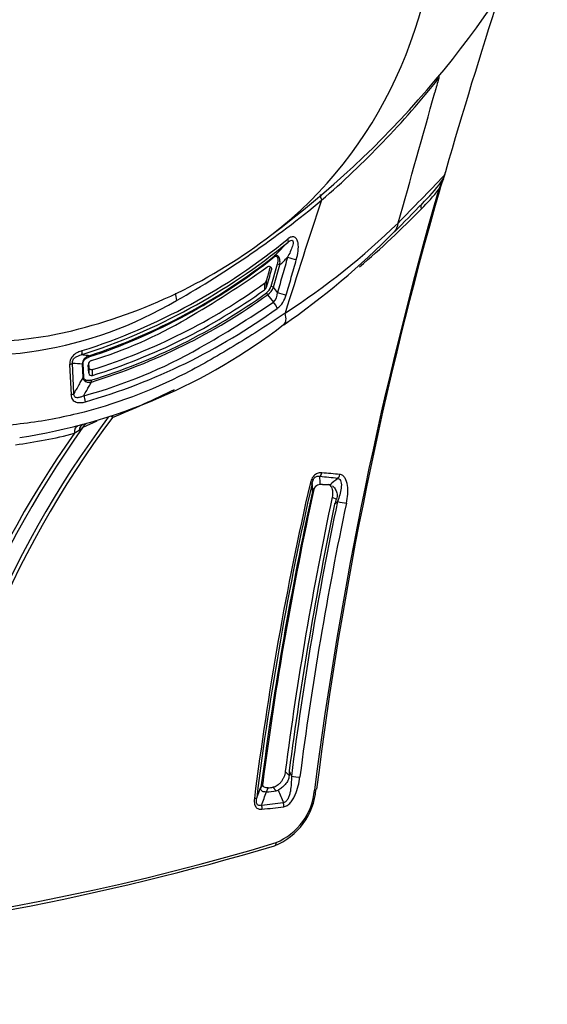
# Model space of a CAD drawing. Units: millimetres. Extents: x 0 to 356, y -4 to 274.
# Drawn here: x 271 to 346, y -4 to 135 of the extents above; entities that cross this region are included whole.
import ezdxf

# ---------------------------------------------------------------- set-up
doc = ezdxf.new("R2010")
doc.units = ezdxf.units.MM
for name, color, linetype in [('Default', 7, 'Continuous'), ('hidden', 7, 'Continuous'), ('tangent', 7, 'Continuous'), ('visible', 7, 'Continuous')]:
    doc.layers.add(name, color=color, linetype=linetype)

# ---------------------------------------------------------------- blocks, each defined once
blk = doc.blocks.new('SE12')
at = {"layer": 'visible', "color": 2, "linetype": 'Continuous'}
blk.add_open_spline([(315.31, 69.16), (315.36, 69.15), (315.42, 69.13), (315.47, 69.1)], degree=3, dxfattribs=at)
blk.add_open_spline([(315.65, 69), (315.68, 68.98), (315.71, 68.96), (315.8, 68.87), (315.86, 68.8), (315.98, 68.65), (316.04, 68.56), (316.18, 68.28), (316.26, 68.06), (316.32, 67.6), (316.31, 67.36), (316.21, 67.15)], degree=3, knots=[0.2022666, 0.2022666, 0.2022666, 0.2022666, 0.25, 0.25, 0.375, 0.375, 0.5, 0.5, 0.75, 0.75, 1, 1, 1, 1], dxfattribs=at)
blk = doc.blocks.new('SE13')
at = {"layer": 'hidden', "color": 3, "linetype": 'Continuous'}
blk.add_arc((235.77, 198.07), 128.95, 310.4829, 315.801, dxfattribs=at)
at = {"layer": 'tangent', "color": 3, "linetype": 'Continuous'}
blk.add_arc((235.77, 198.07), 128.95, 292.2139, 296.4938, dxfattribs=at)
blk = doc.blocks.new('SE16')
at = {"layer": 'tangent', "color": 3, "linetype": 'Continuous'}
blk.add_arc((1111.53, -111.53), 811.71, 163.89763, 163.94988, dxfattribs=at)
at = {"layer": 'visible', "color": 2, "linetype": 'Continuous'}
blk.add_arc((1111.53, -111.53), 811.71, 162.07811, 163.89763, dxfattribs=at)
blk = doc.blocks.new('SE17')
at = {"layer": 'tangent', "color": 3, "linetype": 'Continuous'}
blk.add_ellipse((330.71, 112.71), major_axis=(-0.651, 0.257), ratio=0.090748, start_param=2.83724, end_param=3.135413, dxfattribs=at)
at = {"layer": 'visible', "color": 2, "linetype": 'Continuous'}
blk.add_ellipse((330.71, 112.71), major_axis=(-0.651, 0.257), ratio=0.090748, start_param=3.135413, end_param=3.158173, dxfattribs=at)
blk = doc.blocks.new('SE18')
at = {"layer": 'tangent', "color": 3, "linetype": 'Continuous'}
blk.add_ellipse((330.15, 111.13), major_axis=(-0.674, 0.19), ratio=0.024161, start_param=2.495129, end_param=3.136373, dxfattribs=at)
at = {"layer": 'visible', "color": 2, "linetype": 'Continuous'}
blk.add_ellipse((330.15, 111.13), major_axis=(-0.674, 0.19), ratio=0.024161, start_param=3.136373, end_param=3.16802, dxfattribs=at)
blk = doc.blocks.new('SE19')
at = {"layer": 'hidden', "color": 2, "linetype": 'Continuous'}
blk.add_arc((265.83, 145.41), 55.99, 272.0518, 283.3844, dxfattribs=at)
at = {"layer": 'visible', "color": 3, "linetype": 'Continuous'}
blk.add_arc((265.83, 145.41), 55.99, 258.5375, 272.0518, dxfattribs=at)
blk = doc.blocks.new('SE24')
at = {"layer": 'hidden', "color": 3, "linetype": 'Continuous'}
for centre, major_axis, ratio, start_param, end_param in [((333.36, 125.82), (2.32, -1.9), 0.714823, 3.510098, 3.657036), ((316.07, 108.59), (1.9, -2.32), 0.432749, 3.653443, 4.035662)]:
    blk.add_ellipse(centre, major_axis=major_axis, ratio=ratio, start_param=start_param, end_param=end_param, dxfattribs=at)
at = {"layer": 'tangent', "color": 3, "linetype": 'Continuous'}
for p, q in [((331.45, 112.89), (331.32, 112.45)), ((331.32, 112.45), (330.68, 110.97)), ((307.82, 100.36), (306.92, 97.21)), ((307.02, 99.81), (307.02, 99.56)), ((307.29, 97.11), (308.19, 100.26)), ((306.03, 97.67), (306.03, 96.74)), ((306.32, 97.13), (306.32, 98.05)), ((307.87, 96.36), (307.29, 97.11)), ((306.47, 96.04), (307.28, 94.99)), ((279.07, 82.06), (278.88, 86.38)), ((278.46, 86.19), (278.65, 81.88)), ((280.25, 86.27), (280.33, 84.35)), ((280.45, 84.4), (280.37, 86.32)), ((281.7, 84.63), (281.7, 85.46)), ((280.35, 77.29), (282.33, 78.2)), ((279.12, 76.44), (279.8, 76.89)), ((312.83, 68.29), (313.01, 68.49)), ((315.61, 67.43), (316.21, 67.15)), ((305.77, 26.96), (305.51, 26.32)), ((306.3, 25.72), (306.53, 26.3)), ((307.22, 26.38), (307.69, 25.87))]:
    blk.add_line(p, q, dxfattribs=at)
for centre, radius, start, end in [((231.76, 205.07), 126.22, 310.7182, 321.5932), ((1873.97, -293.17), 1599.38, 164.78221, 164.8564), ((-1827.65, 722.22), 2238.99, 344.02981, 344.5207), ((-1393.92, 1786.64), 2403.82, 315.64706, 315.87005), ((314.05, 124.1), 20.84, 314.5939, 326.0075), ((872.27, -45.37), 563.7, 163.8984, 172.7275), ((311.07, 125.8), 24.59, 314.2213, 322.9167), ((221.2, 221.78), 145.81, 299.7662, 309.58), ((1109.08, -156.34), 838.22, 161.51644, 162.66286), ((252.64, 180.44), 103.63, 302.9069, 314.2305), ((252.95, 172.14), 88.86, 287.7881, 309.4101), ((253.39, 172.23), 88.28, 287.7069, 309.3399), ((-801.16, 1210.22), 1567.84, 314.99701, 315.09766), ((254.11, 168.8), 85.94, 288.3633, 308.3373), ((254.23, 168.85), 85.8, 288.3401, 308.3113), ((-455.8, 868.17), 1083.23, 314.8534, 314.93517), ((256.4, 165.58), 85.39, 287.0637, 305.7683), ((305.35, 97.6), 1.62, 306.3295, 345.9405), ((305.28, 97.8), 2.12, 304.1388, 341.0891), ((305.83, 96.42), 2.04, 315.532, 358.3605), ((264.83, 144.3), 56.89, 258.2697, 300.3593), ((256.61, 165.4), 85.42, 286.9658, 305.715), ((223.74, 218.32), 148.96, 299.3914, 304.1137), ((305.78, 96.87), 3.43, 306.7362, 345.6621), ((256.1, 165.78), 88.38, 286.1573, 305.8216), ((262.61, 148.25), 68.84, 285.0251, 299.8261), ((330.28, 715.28), 631, 265.32772, 265.45274), ((396.93, -5.76), 141.1, 143.2115, 172.8638), ((397.13, -5.47), 140.59, 143.2258, 172.9035), ((400.9, -8.53), 147.98, 144.5545, 171.9881), ((274.11, 85.21), 10.08, 304.3649, 308.2085), ((400.16, -8.69), 147.98, 144.8782, 171.9704), ((262.27, 141.35), 67.06, 277.2857, 284.5578), ((246.21, 68.66), 67.68, 0.4652, 1.4135), ((279.54, -261.4), 333.5, 83.6568, 84.0916), ((260.14, -505.48), 578.86, 84.3938, 84.64682), ((430.87, -68.57), 179.79, 129.5522, 129.9982), ((755.4, -31.95), 454.36, 167.1234, 172.8269), ((754.58, -31.41), 453.17, 167.1559, 172.8642), ((486.91, 77.62), 174.36, 182.7262, 183.0997), ((804.48, -35.2), 498.67, 168.1973, 172.7229), ((799.6, -35.16), 492.61, 168.0825, 172.6514), ((328.86, 53.12), 18.53, 132.4441, 134.1559), ((-328.4, -569.75), 874.23, 43.14103, 43.1918), ((496.6, 104.96), 202.02, 202.1756, 202.4046), ((-432.34, 287.02), 783.49, 340.37495, 340.51807), ((304.25, 26.75), 8.88, 292.7587, 355.0999), ((1059.74, 338.83), 814.28, 202.59571, 202.72898), ((297.93, 106.37), 82.86, 275.3335, 277.4616), ((296.75, 117.44), 94.58, 275.4089, 277.2808)]:
    blk.add_arc(centre, radius, start, end, dxfattribs=at)
for centre, major_axis, ratio, start_param, end_param in [((258.32, 167.99), (-48.75, 63.43), 0.846121, 3.14172, 3.974981), ((330.83, 113.07), (-0.673, 0.193), 0.016816, 2.755651, 3.155828), ((329.34, 107.82), (1.05, -1.07), 0.515148, 3.106229, 3.94281), ((322.26, 107.03), (-2.14, 2.11), 0.759285, 3.139884, 3.733104), ((308.71, 104.23), (0.601, -0.8), 0.428237, 0.165001, 0.923751), ((307.61, 101.31), (-0.176, 0.243), 0.434725, 0.181506, 0.932899), ((308.01, 100.28), (-0.288, 0.083), 0.12565, 4.074565, 5.46819), ((309.89, 101.28), (-0.962, 0.274), 0.122933, 0.932278, 2.334813), ((295.26, 94.32), (1.48, -2.61), 0.401302, 3.682941, 4.148283), ((306.5, 96.22), (-0.167, 0.249), 0.449037, 0.951452, 2.036723), ((307.11, 97.13), (-0.288, 0.083), 0.128198, 4.073158, 5.462899), ((308.47, 96.3), (-0.962, 0.274), 0.126993, 0.931321, 2.32647), ((307.2, 94.4), (-0.559, 0.829), 0.448312, 4.090611, 5.176922), ((307.04, 94.27), (-1.7, 2.47), 0.449873, 3.150849, 4.08406), ((279.74, 88.44), (0.269, -0.963), 0.435734, 0.214941, 1.123136), ((277.97, 86.51), (0.999, 0.044), 0.379094, 5.203724, 5.822947), ((281.34, 87.14), (-0.086, 0.287), 0.438614, 0.225827, 1.113403), ((280.52, 86.23), (-0.3, -0.013), 0.379958, 5.219809, 5.822852), ((280.6, 84.31), (-0.3, -0.013), 0.379982, 5.220284, 5.823177), ((281.61, 83.86), (0.082, -0.289), 0.446802, 4.262407, 5.215566), ((278.16, 82.19), (0.999, 0.044), 0.379146, 5.204778, 5.82321), ((280.2, 81.2), (-0.253, 0.968), 0.44456, 4.271771, 5.217634), ((285.32, 78.24), (-1.22, 0.87), 0.080273, 0.662112, 0.914524), ((285.32, 78.24), (0.5, -1.41), 0.454005, 4.044575, 4.230942), ((279.87, 75.98), (0.38, -1.45), 0.444848, 3.041774, 4.272707), ((280.8, 76.24), (0.46, -1.43), 0.637001, 3.154072, 4.051441), ((281.52, 76.5), (0.59, -1.38), 0.837198, 3.278753, 3.799296), ((313.46, 71.12), (-0.095, -0.995), 0.717256, 0.723047, 1.373064), ((316, 70.87), (-0.099, -0.995), 0.729351, 0.690797, 1.381938), ((311.8, 69.57), (0.975, -0.221), 0.157256, -0.774182, -0.169998), ((316.92, 66.82), (-0.979, 0.204), 0.159942, 0.997199, 2.398591), ((310.38, 28.11), (0.992, -0.126), 0.251924, 4.161704, 5.479884), ((303.97, 25.06), (0.992, -0.123), 0.263081, 5.437344, 6.046783), ((305.03, 23.56), (0.093, -0.996), 0.64781, 1.23021, 1.828464), ((308.09, 23.9), (0.126, -0.992), 0.656987, 1.21197, 1.813037), ((177.85, 73.08), (-200, 0), 0.358368, 0.864278, 2.277314), ((307.23, 18.75), (-0.205, 0.669), 0.60607, 3.141085, 4.245014)]:
    blk.add_ellipse(centre, major_axis=major_axis, ratio=ratio, start_param=start_param, end_param=end_param, dxfattribs=at)
for points, knots in [([(309.36, 103.48), (309.48, 103.58), (309.6, 103.67), (309.86, 103.78), (309.99, 103.76), (310.09, 103.56), (310.08, 103.43), (310.05, 103.17), (310.01, 103.04), (309.82, 102.39), (309.57, 101.86), (309.29, 101.35)], [0, 0, 0, 0, 0.125, 0.125, 0.25, 0.25, 0.375, 0.375, 0.5, 0.5, 1, 1, 1, 1]), ([(310.53, 101), (310.65, 101.4), (310.73, 101.8), (310.83, 102.6), (310.84, 103), (310.74, 103.54), (310.69, 103.71), (310.57, 103.93), (310.53, 104), (310.42, 104.11), (310.35, 104.16), (310.22, 104.22), (310.14, 104.24), (309.99, 104.24), (309.9, 104.23), (309.66, 104.16), (309.5, 104.07), (309.35, 103.95)], [0, 0, 0, 0, 0.25, 0.25, 0.5, 0.5, 0.625, 0.625, 0.6875, 0.6875, 0.75, 0.75, 0.8125, 0.8125, 0.875, 0.875, 1, 1, 1, 1]), ([(308.19, 100.26), (308.22, 100.44), (308.23, 100.62), (308.21, 100.97), (308.17, 101.15), (308.07, 101.37), (308.03, 101.44), (307.93, 101.55), (307.87, 101.59), (307.75, 101.63), (307.68, 101.63), (307.55, 101.61), (307.48, 101.58), (307.42, 101.53)], [0, 0, 0, 0, 0.25, 0.25, 0.5, 0.5, 0.625, 0.625, 0.75, 0.75, 0.875, 0.875, 1, 1, 1, 1]), ([(307.42, 101.39), (307.47, 101.43), (307.53, 101.46), (307.64, 101.49), (307.7, 101.49), (307.79, 101.44), (307.83, 101.4), (307.88, 101.3), (307.9, 101.24), (307.93, 101.05), (307.93, 100.91), (307.89, 100.63), (307.86, 100.5), (307.82, 100.36)], [0, 0, 0, 0, 0.125, 0.125, 0.25, 0.25, 0.375, 0.375, 0.5, 0.5, 0.75, 0.75, 1, 1, 1, 1]), ([(309.29, 101.35), (309.05, 100.52), (308.82, 99.68), (308.58, 98.85), (308.34, 98.02), (308.1, 97.19), (307.87, 96.36)], [0, 0, 0, 0, 0.500003, 0.500003, 0.500003, 1, 1, 1, 1]), ([(309.1, 96.02), (309.34, 96.85), (309.58, 97.68), (309.82, 98.51), (310.06, 99.34), (310.29, 100.17), (310.53, 101)], [0, 0, 0, 0, 0.499998, 0.499998, 0.499998, 1, 1, 1, 1]), ([(308.94, 93.44), (306.69, 91.9), (304.38, 90.42), (299.69, 87.57), (297.29, 86.17), (289.93, 82.42), (284.83, 80.49), (276.87, 78.56), (274.16, 78.07), (268.76, 77.45), (266.06, 77.31), (260.64, 77.35), (257.93, 77.54), (252.49, 78.25), (249.77, 78.78), (241.57, 80.43), (236.04, 81.7), (224.88, 84.37), (219.21, 85.77), (207.71, 88.37), (201.89, 89.56), (190.05, 91.29), (184.03, 91.81), (177.85, 91.81)], [0, 0, 0, 0, 0.0625, 0.0625, 0.125, 0.125, 0.25, 0.25, 0.3125, 0.3125, 0.375, 0.375, 0.4375, 0.4375, 0.5, 0.5, 0.625, 0.625, 0.75, 0.75, 0.875, 0.875, 1, 1, 1, 1]), ([(280.24, 88.13), (280.02, 88.07), (279.81, 87.99), (279.4, 87.79), (279.2, 87.65), (278.93, 87.4), (278.85, 87.31), (278.7, 87.11), (278.64, 87), (278.49, 86.67), (278.45, 86.42), (278.46, 86.19)], [0, 0, 0, 0, 0.25, 0.25, 0.5, 0.5, 0.625, 0.625, 0.75, 0.75, 1, 1, 1, 1]), ([(278.88, 86.38), (278.87, 86.45), (278.86, 86.53), (278.89, 86.69), (278.91, 86.77), (279.04, 87.01), (279.17, 87.12), (279.43, 87.3), (279.56, 87.36), (279.83, 87.46), (279.96, 87.5), (280.09, 87.53)], [0, 0, 0, 0, 0.125, 0.125, 0.25, 0.25, 0.5, 0.5, 0.75, 0.75, 1, 1, 1, 1]), ([(281.22, 87.42), (281.13, 87.42), (281.04, 87.43), (280.94, 87.44), (280.82, 87.46), (280.69, 87.47), (280.56, 87.48), (280.44, 87.49), (280.31, 87.5), (280.18, 87.52), (280.15, 87.52), (280.12, 87.52), (280.09, 87.53)], [0, 0, 0, 0, 0.249428, 0.249428, 0.249428, 0.585064, 0.585064, 0.585064, 0.9207, 0.9207, 0.9207, 1, 1, 1, 1]), ([(281.22, 87.42), (281.1, 87.37), (280.98, 87.32), (280.75, 87.19), (280.64, 87.1), (280.45, 86.9), (280.37, 86.79), (280.27, 86.53), (280.25, 86.4), (280.25, 86.27)], [0, 0, 0, 0, 0.25, 0.25, 0.5, 0.5, 0.75, 0.75, 1, 1, 1, 1]), ([(280.37, 86.32), (280.37, 86.43), (280.38, 86.54), (280.47, 86.75), (280.54, 86.85), (280.71, 87.01), (280.8, 87.07), (280.99, 87.17), (281.09, 87.21), (281.19, 87.24)], [0, 0, 0, 0, 0.25, 0.25, 0.5, 0.5, 0.75, 0.75, 1, 1, 1, 1]), ([(280.33, 84.35), (280.23, 84.15), (280.12, 83.96), (280.01, 83.77), (279.89, 83.55), (279.77, 83.33), (279.65, 83.11), (279.45, 82.76), (279.26, 82.41), (279.07, 82.06)], [0, 0, 0, 0, 0.255302, 0.255302, 0.255302, 0.54092, 0.54092, 0.54092, 1, 1, 1, 1]), ([(280.33, 84.35), (280.34, 84.21), (280.39, 84.09), (280.53, 83.88), (280.63, 83.8), (280.87, 83.7), (281, 83.67), (281.26, 83.66), (281.4, 83.67), (281.53, 83.69)], [0, 0, 0, 0, 0.25, 0.25, 0.5, 0.5, 0.75, 0.75, 1, 1, 1, 1]), ([(281.46, 83.95), (281.35, 83.92), (281.24, 83.9), (281.02, 83.89), (280.91, 83.89), (280.71, 83.95), (280.62, 84.01), (280.53, 84.13), (280.5, 84.18), (280.47, 84.29), (280.46, 84.34), (280.45, 84.4)], [0, 0, 0, 0, 0.25, 0.25, 0.5, 0.5, 0.75, 0.75, 0.875, 0.875, 1, 1, 1, 1]), ([(280.46, 81.77), (280.6, 82.02), (280.74, 82.27), (280.88, 82.52), (280.99, 82.72), (281.11, 82.93), (281.22, 83.13), (281.32, 83.32), (281.43, 83.5), (281.53, 83.69)], [0, 0, 0, 0, 0.391489, 0.391489, 0.391489, 0.708437, 0.708437, 0.708437, 1, 1, 1, 1]), ([(278.65, 81.88), (278.66, 81.75), (278.68, 81.64), (278.74, 81.42), (278.79, 81.32), (278.92, 81.14), (279, 81.06), (279.17, 80.94), (279.27, 80.9), (279.58, 80.79), (279.8, 80.77), (280.25, 80.79), (280.47, 80.83), (280.7, 80.89)], [0, 0, 0, 0, 0.125, 0.125, 0.25, 0.25, 0.375, 0.375, 0.5, 0.5, 0.75, 0.75, 1, 1, 1, 1]), ([(280.46, 81.77), (280.32, 81.69), (280.18, 81.63), (279.89, 81.52), (279.75, 81.48), (279.54, 81.47), (279.46, 81.47), (279.33, 81.51), (279.26, 81.54), (279.16, 81.64), (279.11, 81.71), (279.07, 81.88), (279.06, 81.97), (279.07, 82.06)], [0, 0, 0, 0, 0.25, 0.25, 0.5, 0.5, 0.625, 0.625, 0.75, 0.75, 0.875, 0.875, 1, 1, 1, 1]), ([(314.15, 70.85), (313.98, 70.87), (313.81, 70.86), (313.54, 70.79), (313.45, 70.75), (313.28, 70.66), (313.19, 70.6), (313.03, 70.45), (312.96, 70.37), (312.82, 70.18), (312.76, 70.08), (312.65, 69.87), (312.61, 69.76), (312.53, 69.53), (312.5, 69.42), (312.47, 69.3)], [0, 0, 0, 0, 0.25, 0.25, 0.375, 0.375, 0.5, 0.5, 0.625, 0.625, 0.75, 0.75, 0.875, 0.875, 1, 1, 1, 1]), ([(312.75, 69.32), (312.77, 69.41), (312.79, 69.49), (312.83, 69.65), (312.86, 69.73), (312.93, 69.9), (312.98, 69.98), (313.08, 70.12), (313.13, 70.18), (313.25, 70.28), (313.32, 70.31), (313.44, 70.35), (313.49, 70.37), (313.66, 70.38), (313.77, 70.36), (313.87, 70.32)], [0, 0, 0, 0, 0.125, 0.125, 0.25, 0.25, 0.375, 0.375, 0.5, 0.5, 0.625, 0.625, 0.75, 0.75, 1, 1, 1, 1]), ([(316.38, 70.05), (316.45, 70.05), (316.5, 70.04), (316.61, 69.98), (316.65, 69.95), (316.77, 69.81), (316.82, 69.7), (316.88, 69.44), (316.9, 69.3), (316.9, 69), (316.89, 68.85), (316.83, 68.39), (316.76, 68.07), (316.59, 67.43), (316.48, 67.12), (316.36, 66.8)], [0, 0, 0, 0, 0.0625, 0.0625, 0.125, 0.125, 0.25, 0.25, 0.375, 0.375, 0.5, 0.5, 0.75, 0.75, 1, 1, 1, 1]), ([(317.61, 66.56), (317.7, 66.99), (317.77, 67.42), (317.83, 68.27), (317.82, 68.68), (317.71, 69.46), (317.61, 69.82), (317.34, 70.25), (317.23, 70.37), (316.98, 70.54), (316.84, 70.6), (316.69, 70.61)], [0, 0, 0, 0, 0.25, 0.25, 0.5, 0.5, 0.75, 0.75, 0.875, 0.875, 1, 1, 1, 1]), ([(309.83, 27.96), (309.84, 27.61), (309.83, 27.25), (309.79, 26.55), (309.75, 26.19), (309.65, 25.66), (309.61, 25.48), (309.51, 25.14), (309.45, 24.97), (309.33, 24.74), (309.29, 24.66), (309.2, 24.52), (309.14, 24.46), (309.03, 24.34), (308.96, 24.3), (308.83, 24.23), (308.76, 24.22), (308.69, 24.21)], [0, 0, 0, 0, 0.25, 0.25, 0.5, 0.5, 0.625, 0.625, 0.75, 0.75, 0.8125, 0.8125, 0.875, 0.875, 0.9375, 0.9375, 1, 1, 1, 1]), ([(305.58, 26.71), (305.55, 26.64), (305.53, 26.56), (305.5, 26.49), (305.46, 26.38), (305.42, 26.26), (305.38, 26.15), (305.25, 25.79), (305.12, 25.43), (304.99, 25.07), (304.97, 25.01), (304.95, 24.94), (304.92, 24.88)], [0, 0, 0, 0, 0.117646, 0.117646, 0.117646, 0.307392, 0.307392, 0.307392, 0.89266, 0.89266, 0.89266, 1, 1, 1, 1]), ([(308.74, 23.62), (308.82, 23.63), (308.91, 23.66), (309.08, 23.72), (309.16, 23.76), (309.4, 23.91), (309.56, 24.05), (309.84, 24.37), (309.96, 24.54), (310.19, 24.92), (310.29, 25.12), (310.56, 25.73), (310.7, 26.15), (310.91, 26.99), (310.99, 27.42), (311.04, 27.84)], [0, 0, 0, 0, 0.0625, 0.0625, 0.125, 0.125, 0.25, 0.25, 0.375, 0.375, 0.5, 0.5, 0.75, 0.75, 1, 1, 1, 1]), ([(304.6, 24.78), (304.57, 24.56), (304.57, 24.35), (304.62, 23.95), (304.68, 23.76), (304.83, 23.55), (304.89, 23.49), (305.03, 23.39), (305.1, 23.36), (305.25, 23.3), (305.33, 23.29), (305.5, 23.27), (305.58, 23.27), (305.67, 23.28)], [0, 0, 0, 0, 0.25, 0.25, 0.5, 0.5, 0.625, 0.625, 0.75, 0.75, 0.875, 0.875, 1, 1, 1, 1]), ([(305.63, 23.87), (305.52, 23.83), (305.4, 23.8), (305.23, 23.81), (305.18, 23.82), (305.07, 23.88), (305.03, 23.92), (304.96, 24.03), (304.93, 24.09), (304.89, 24.24), (304.89, 24.31), (304.88, 24.55), (304.9, 24.72), (304.92, 24.88)], [0, 0, 0, 0, 0.25, 0.25, 0.375, 0.375, 0.5, 0.5, 0.625, 0.625, 0.75, 0.75, 1, 1, 1, 1])]:
    blk.add_open_spline(points, degree=3, knots=knots, dxfattribs=at)
at = {"layer": 'visible', "color": 2, "linetype": 'Continuous'}
for p, q in [((331.51, 112.88), (331.71, 113.59)), ((328.36, 108.96), (328.67, 109.27)), ((281.16, 84.96), (281.1, 86.15)), ((281.13, 86.33), (281.16, 85.79)), ((281.16, 85.79), (281.16, 84.96)), ((312.81, 68.19), (312.83, 68.29)), ((314.21, 69.22), (313.88, 69.21)), ((315.31, 69.16), (315.15, 69.18)), ((309.52, 28.71), (309.5, 28.04)), ((306.29, 25.71), (306.3, 25.72)), ((307.69, 25.87), (307.96, 25.96))]:
    blk.add_line(p, q, dxfattribs=at)
for centre, radius, start, end in [((224.82, 214.97), 137.67, 306.6844, 331.701), ((328.38, 113.85), 3.27, 334.8661, 344.8375), ((341.18, 108.07), 10.75, 155.9529, 164.5203), ((863.91, -42.82), 554.81, 163.911, 172.8647), ((-766.38, 1180.97), 1532.21, 315.38957, 315.60115), ((260.92, 164.28), 75.47, 283.694, 307.6957), ((246.48, 181.73), 109.39, 304.6934, 315.4101), ((218.94, 223.6), 151.44, 300.1579, 305.2458), ((256.23, 166.6), 85.04, 287.4252, 305.8482), ((305.63, 98.27), 0.724, 303.4599, 342.5326), ((256.44, 165.85), 85.06, 287.2737, 305.6658), ((305.64, 97.35), 0.719, 303.2785, 342.5182), ((262.67, 147.99), 64.1, 287.1332, 300.3138), ((259.28, 155.82), 80.88, 278.6085, 307.6979), ((281.72, 86.14), 0.615, 105.7144, 178.5985), ((262.79, 142.1), 66.8, 284.4336, 284.5346), ((792.17, -36.41), 490.51, 167.6515, 172.5772), ((314.08, 67.92), 1.3, 98.5608, 163.4743), ((314.29, 68.08), 1.35, 139.8412, 162.2629), ((334.82, 497.2), 428.47, 267.2439, 267.3692), ((790.19, -36.42), 488.71, 167.6396, 172.5777), ((799.13, -35.21), 494.3, 168.0158, 172.5825), ((319.63, 65.54), 3.78, 154.7411, 166.6335), ((799, -35.35), 493.65, 168.1029, 172.5436), ((297.84, 27.8), 7.82, 349.1161, 351.9813), ((269.95, 362.51), 338.75, 276.159, 276.3968), ((269.79, 354.41), 330.16, 276.3903, 276.5102), ((303.89, 26.86), 9.45, 292.0339, 355.3019), ((195.54, 398.79), 396.81, 275.4612, 286.3792)]:
    blk.add_arc(centre, radius, start, end, dxfattribs=at)
for centre, major_axis, ratio, start_param, end_param in [((177.85, -256.1), (201.94, 652.63), 0.031642, -0.987447, -0.983918), ((177.85, -256.11), (203.94, 659.07), 0.031642, -0.995389, -0.991023), ((312.63, 26.18), (-0.695, 0.086), 0.251804, 2.351199, 3.215307)]:
    blk.add_ellipse(centre, major_axis=major_axis, ratio=ratio, start_param=start_param, end_param=end_param, dxfattribs=at)
for points, knots in [([(307.02, 99.56), (307.05, 99.66), (307.05, 99.77), (306.97, 99.93), (306.9, 99.98), (306.76, 100.04), (306.67, 100.04), (306.5, 100.01), (306.42, 99.97), (306.34, 99.91)], [0, 0, 0, 0, 0.25, 0.25, 0.5, 0.5, 0.75, 0.75, 1, 1, 1, 1]), ([(281.7, 85.46), (281.63, 85.44), (281.57, 85.43), (281.45, 85.44), (281.39, 85.46), (281.24, 85.54), (281.16, 85.65), (281.16, 85.79)], [0, 0, 0, 0, 0.25, 0.25, 0.5, 0.5, 1, 1, 1, 1]), ([(281.16, 84.96), (281.16, 84.82), (281.24, 84.71), (281.44, 84.6), (281.57, 84.59), (281.7, 84.63)], [0, 0, 0, 0, 0.5, 0.5, 1, 1, 1, 1]), ([(315.19, 69.2), (315.24, 69.15), (315.29, 69.11), (315.39, 68.98), (315.45, 68.9), (315.54, 68.72), (315.57, 68.62), (315.63, 68.4), (315.65, 68.29), (315.68, 67.94), (315.66, 67.68), (315.61, 67.43)], [0.2848117, 0.2848117, 0.2848117, 0.2848117, 0.375, 0.375, 0.5, 0.5, 0.625, 0.625, 0.75, 0.75, 1, 1, 1, 1]), ([(308.97, 28.61), (308.93, 28.34), (308.87, 28.08), (308.71, 27.7), (308.65, 27.58), (308.52, 27.35), (308.45, 27.24), (308.29, 27.03), (308.2, 26.93), (308.02, 26.76), (307.93, 26.68), (307.73, 26.55), (307.63, 26.5), (307.43, 26.42), (307.32, 26.39), (307.22, 26.38)], [0, 0, 0, 0, 0.25, 0.25, 0.375, 0.375, 0.5, 0.5, 0.625, 0.625, 0.75, 0.75, 0.875, 0.875, 1, 1, 1, 1]), ([(309.5, 28.04), (309.5, 27.92), (309.49, 27.8), (309.44, 27.57), (309.4, 27.46), (309.3, 27.25), (309.24, 27.14), (309.1, 26.95), (309.03, 26.86), (308.79, 26.59), (308.62, 26.44), (308.27, 26.16), (308.11, 26.05), (307.96, 25.96)], [0, 0, 0, 0, 0.125, 0.125, 0.25, 0.25, 0.375, 0.375, 0.5, 0.5, 0.75, 0.75, 1, 1, 1, 1]), ([(306.53, 26.3), (306.44, 26.29), (306.34, 26.29), (306.16, 26.32), (306.07, 26.35), (305.92, 26.45), (305.85, 26.52), (305.77, 26.72), (305.76, 26.83), (305.77, 26.96)], [0, 0, 0, 0, 0.25, 0.25, 0.5, 0.5, 0.75, 0.75, 1, 1, 1, 1]), ([(306.29, 25.71), (306.18, 25.71), (306.09, 25.71), (305.9, 25.74), (305.81, 25.76), (305.66, 25.84), (305.6, 25.9), (305.53, 26.02), (305.51, 26.07), (305.5, 26.19), (305.5, 26.26), (305.51, 26.32)], [0, 0, 0, 0, 0.25, 0.25, 0.5, 0.5, 0.75, 0.75, 0.875, 0.875, 1, 1, 1, 1])]:
    blk.add_open_spline(points, degree=3, knots=knots, dxfattribs=at)

msp = doc.modelspace()

# ---------------------------------------------------------------- block references
at = {"layer": 'Default'}
for name in ['SE24', 'SE16', 'SE17', 'SE18', 'SE13', 'SE19', 'SE12']:
    msp.add_blockref(name, (0, 0), dxfattribs=at)

doc.saveas('drawing.dxf')
